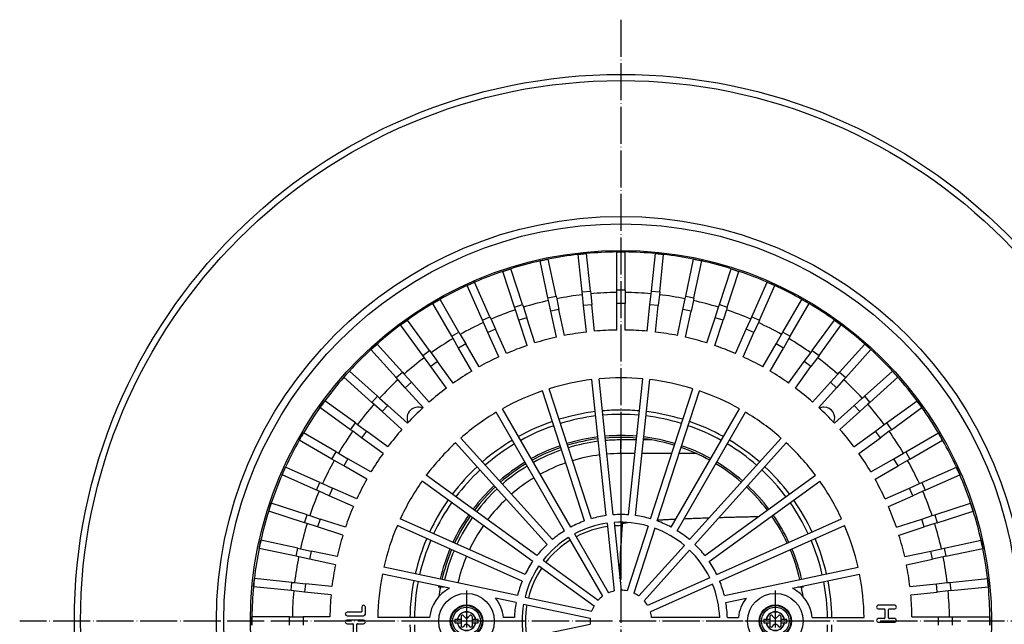
# Model space of a CAD drawing. Units: millimetres. Extents: x -996 to -459, y 633 to 1375.
# Drawn here: x -972 to -654, y 827 to 1023 of the extents above; entities that cross this region are included whole.
import ezdxf

# ---------------------------------------------------------------- set-up
doc = ezdxf.new("R2010")
doc.units = ezdxf.units.MM
doc.linetypes.add('DOT_CENTER', pattern=[14, 12, -1, 0, -1])
doc.layers.add('1', color=7, linetype='Continuous')

# ---------------------------------------------------------------- blocks, each defined once
blk = doc.blocks.new('995904701_Washer_DIN_9021_-_6_4_2', base_point=(-736.77, 819.01))
at = {"color": 7, "linetype": 'Continuous'}
blk.add_circle((-727.77, 828.01), 9, dxfattribs=at)
at = {"layer": '1', "color": 2, "linetype": 'DOT_CENTER'}
for p, q in [((-727.77, 837.91), (-727.77, 818.11)), ((-717.87, 828.01), (-737.67, 828.01))]:
    blk.add_line(p, q, dxfattribs=at)
blk = doc.blocks.new('995904701_Washer_DIN_9021_-_6_4', base_point=(-836.77, 819.01))
at = {"color": 7, "linetype": 'Continuous'}
blk.add_circle((-827.77, 828.01), 9, dxfattribs=at)
at = {"layer": '1', "color": 2, "linetype": 'DOT_CENTER'}
for p, q in [((-827.77, 837.91), (-827.77, 818.11)), ((-817.87, 828.01), (-837.67, 828.01))]:
    blk.add_line(p, q, dxfattribs=at)
blk = doc.blocks.new('995903877', base_point=(-833.02, 822.76))
at = {"color": 7, "linetype": 'Continuous'}
blk.add_circle((-827.77, 828.01), 5.25, dxfattribs=at)
blk = doc.blocks.new('301052478_301052478__3', base_point=(-777.77, 769.35))
at = {"color": 3, "linetype": 'Continuous'}
for p, q in [((-777.77, 882.25), (-777.77, 886.67)), ((-777.77, 882.25), (-777.77, 864.35)), ((-777.77, 864.35), (-777.77, 862.51)), ((-777.77, 793.51), (-777.77, 791.67)), ((-777.77, 791.67), (-777.77, 773.76)), ((-777.77, 769.35), (-777.77, 773.76))]:
    blk.add_line(p, q, dxfattribs=at)
blk = doc.blocks.new('995905061_1__4', base_point=(-733.02, 822.76))
at = {"color": 7, "linetype": 'Continuous'}
for p, q in [((-729.54, 829.47), (-729.54, 828.51)), ((-728.44, 829.36), (-728.74, 829.75)), ((-727.1, 829.36), (-726.79, 829.75)), ((-725.99, 829.47), (-725.99, 828.51)), ((-731.52, 828.51), (-731.52, 827.51)), ((-730.77, 828.51), (-731.52, 828.51)), ((-731.52, 827.51), (-730.77, 827.51)), ((-730.77, 828.51), (-730.68, 828.51)), ((-730.77, 827.51), (-730.68, 827.51)), ((-729.54, 828.51), (-730.68, 828.51)), ((-730.68, 827.51), (-729.54, 827.51)), ((-729.54, 828.51), (-729.54, 827.51)), ((-729.54, 827.51), (-729.54, 826.54)), ((-728.44, 826.66), (-728.74, 826.27)), ((-727.1, 826.66), (-726.79, 826.27)), ((-725.99, 828.51), (-725.99, 827.51)), ((-724.86, 828.51), (-725.99, 828.51)), ((-725.99, 827.51), (-725.99, 826.54)), ((-725.99, 827.51), (-724.86, 827.51)), ((-724.86, 828.51), (-724.77, 828.51)), ((-724.77, 827.51), (-724.86, 827.51)), ((-724.02, 828.51), (-724.77, 828.51)), ((-724.77, 827.51), (-724.02, 827.51)), ((-724.02, 827.51), (-724.02, 828.51))]:
    blk.add_line(p, q, dxfattribs=at)
for radius in [5.25, 4.5]:
    blk.add_circle((-727.77, 828.01), radius, dxfattribs=at)
at = {"color": 3, "linetype": 'Continuous'}
blk.add_circle((-727.77, 828.01), 5.05, dxfattribs=at)
for radius, start, end in [(3.04, 9.4588, 170.5412), (2.95, 9.7473, 170.2527), (3.04, 189.4588, 350.5412), (2.95, 189.7473, 350.2527)]:
    blk.add_arc((-727.77, 828.01), radius, start, end, dxfattribs=at)
at = {"color": 7, "linetype": 'Continuous'}
for centre, radius, start, end in [((-729.09, 829.47), 0.447, 37.8635, 180), ((-727.77, 829.88), 0.848, 217.8635, 322.1365), ((-726.44, 829.47), 0.447, 0, 142.1365), ((-729.09, 826.54), 0.447, 180, 322.1365), ((-727.77, 826.14), 0.848, 37.8635, 142.1365), ((-726.44, 826.54), 0.447, 217.8635, 0)]:
    blk.add_arc(centre, radius, start, end, dxfattribs=at)
blk = doc.blocks.new('995905061__5', base_point=(-833.02, 822.76))
at = {"color": 7, "linetype": 'Continuous'}
for p, q in [((-829.54, 829.47), (-829.54, 828.51)), ((-828.44, 829.36), (-828.74, 829.75)), ((-827.1, 829.36), (-826.79, 829.75)), ((-825.99, 829.47), (-825.99, 828.51)), ((-831.52, 828.51), (-831.52, 827.51)), ((-830.77, 828.51), (-831.52, 828.51)), ((-831.52, 827.51), (-830.77, 827.51)), ((-830.77, 828.51), (-830.68, 828.51)), ((-830.77, 827.51), (-830.68, 827.51)), ((-829.54, 828.51), (-830.68, 828.51)), ((-830.68, 827.51), (-829.54, 827.51)), ((-829.54, 828.51), (-829.54, 827.51)), ((-829.54, 827.51), (-829.54, 826.54)), ((-828.44, 826.66), (-828.74, 826.27)), ((-827.1, 826.66), (-826.79, 826.27)), ((-825.99, 828.51), (-825.99, 827.51)), ((-824.86, 828.51), (-825.99, 828.51)), ((-825.99, 827.51), (-825.99, 826.54)), ((-825.99, 827.51), (-824.86, 827.51)), ((-824.86, 828.51), (-824.77, 828.51)), ((-824.77, 827.51), (-824.86, 827.51)), ((-824.02, 828.51), (-824.77, 828.51)), ((-824.77, 827.51), (-824.02, 827.51)), ((-824.02, 827.51), (-824.02, 828.51))]:
    blk.add_line(p, q, dxfattribs=at)
for radius in [5.25, 4.5]:
    blk.add_circle((-827.77, 828.01), radius, dxfattribs=at)
at = {"color": 3, "linetype": 'Continuous'}
blk.add_circle((-827.77, 828.01), 5.05, dxfattribs=at)
for radius, start, end in [(3.04, 9.4588, 170.5412), (2.95, 9.7473, 170.2527), (3.04, 189.4588, 350.5412), (2.95, 189.7473, 350.2527)]:
    blk.add_arc((-827.77, 828.01), radius, start, end, dxfattribs=at)
at = {"color": 7, "linetype": 'Continuous'}
for centre, radius, start, end in [((-829.09, 829.47), 0.447, 37.8635, 180), ((-827.77, 829.88), 0.848, 217.8635, 322.1365), ((-826.44, 829.47), 0.447, 0, 142.1365), ((-829.09, 826.54), 0.447, 180, 322.1365), ((-827.77, 826.14), 0.848, 37.8635, 142.1365), ((-826.44, 826.54), 0.447, 217.8635, 0)]:
    blk.add_arc(centre, radius, start, end, dxfattribs=at)
blk = doc.blocks.new('301054373_Dallmer__6', base_point=(-897.28, 708.5))
at = {"color": 7, "linetype": 'Continuous'}
for p, q in [((-791.6, 946.71), (-788.92, 946.99)), ((-787.64, 934.85), (-788.92, 946.99)), ((-779.12, 935.29), (-779.12, 947.51)), ((-779.12, 947.51), (-776.42, 947.51)), ((-776.42, 935.29), (-776.42, 947.51)), ((-767.9, 934.85), (-766.62, 946.99)), ((-766.62, 946.99), (-763.93, 946.71)), ((-803.93, 944.62), (-801.29, 945.18)), ((-801.39, 932.67), (-803.93, 944.62)), ((-798.75, 933.23), (-801.29, 945.18)), ((-790.32, 934.56), (-791.6, 946.71)), ((-765.21, 934.56), (-763.93, 946.71)), ((-756.78, 933.23), (-754.24, 945.18)), ((-754.24, 945.18), (-751.6, 944.62)), ((-754.14, 932.67), (-751.6, 944.62)), ((-815.98, 941.24), (-813.41, 942.08)), ((-812.2, 929.62), (-815.98, 941.24)), ((-809.64, 930.46), (-813.41, 942.08)), ((-745.9, 930.46), (-742.12, 942.08)), ((-743.33, 929.62), (-739.56, 941.24)), ((-742.12, 942.08), (-739.56, 941.24)), ((-827.61, 936.63), (-825.14, 937.73)), ((-820.17, 926.57), (-825.14, 937.73)), ((-735.36, 926.57), (-730.4, 937.73)), ((-730.4, 937.73), (-727.93, 936.63)), ((-822.64, 925.47), (-827.61, 936.63)), ((-790.23, 933.69), (-790.32, 934.56)), ((-787.64, 934.85), (-787.55, 933.97)), ((-779.12, 934.41), (-779.12, 935.29)), ((-779.12, 930.86), (-779.12, 934.41)), ((-776.42, 935.29), (-776.42, 934.41)), ((-776.42, 934.41), (-776.42, 930.86)), ((-767.99, 933.97), (-767.9, 934.85)), ((-765.21, 934.56), (-765.3, 933.69)), ((-732.9, 925.47), (-727.93, 936.63)), ((-838.69, 930.82), (-836.35, 932.17)), ((-830.24, 921.59), (-836.35, 932.17)), ((-801.21, 931.8), (-801.39, 932.67)), ((-800.47, 928.33), (-801.21, 931.8)), ((-798.75, 933.23), (-798.57, 932.36)), ((-798.57, 932.36), (-797.83, 928.89)), ((-789.86, 930.16), (-790.23, 933.69)), ((-787.55, 933.97), (-787.18, 930.44)), ((-768.36, 930.44), (-767.99, 933.97)), ((-765.3, 933.69), (-765.67, 930.16)), ((-757.7, 928.89), (-756.97, 932.36)), ((-756.97, 932.36), (-756.78, 933.23)), ((-754.32, 931.8), (-755.06, 928.33)), ((-754.14, 932.67), (-754.32, 931.8)), ((-725.29, 921.59), (-719.19, 932.17)), ((-719.19, 932.17), (-716.85, 930.82)), ((-832.58, 920.24), (-838.69, 930.82)), ((-811.93, 928.78), (-812.2, 929.62)), ((-810.83, 925.41), (-811.93, 928.78)), ((-809.64, 930.46), (-809.36, 929.62)), ((-809.36, 929.62), (-808.27, 926.24)), ((-798.68, 919.91), (-800.47, 928.33)), ((-796.04, 920.47), (-797.83, 928.89)), ((-788.96, 921.59), (-789.86, 930.16)), ((-786.28, 921.87), (-787.18, 930.44)), ((-779.12, 922.25), (-779.12, 930.86)), ((-776.42, 922.25), (-776.42, 930.86)), ((-769.26, 921.87), (-768.36, 930.44)), ((-766.57, 921.59), (-765.67, 930.16)), ((-759.49, 920.47), (-757.7, 928.89)), ((-756.85, 919.91), (-755.06, 928.33)), ((-747.27, 926.24), (-746.17, 929.62)), ((-746.17, 929.62), (-745.9, 930.46)), ((-743.6, 928.78), (-744.7, 925.41)), ((-743.33, 929.62), (-743.6, 928.78)), ((-722.96, 920.24), (-716.85, 930.82)), ((-849.1, 923.89), (-846.92, 925.48)), ((-839.74, 915.6), (-846.92, 925.48)), ((-822.28, 924.66), (-822.64, 925.47)), ((-820.17, 926.57), (-819.81, 925.76)), ((-819.81, 925.76), (-818.37, 922.52)), ((-808.17, 917.22), (-810.83, 925.41)), ((-805.61, 918.05), (-808.27, 926.24)), ((-749.93, 918.05), (-747.27, 926.24)), ((-747.36, 917.22), (-744.7, 925.41)), ((-737.17, 922.52), (-735.72, 925.76)), ((-735.72, 925.76), (-735.36, 926.57)), ((-732.9, 925.47), (-733.26, 924.66)), ((-715.8, 915.6), (-708.62, 925.48)), ((-708.62, 925.48), (-706.43, 923.89)), ((-841.92, 914.01), (-849.1, 923.89)), ((-830.24, 921.59), (-829.8, 920.83)), ((-820.83, 921.42), (-822.28, 924.66)), ((-814.87, 914.65), (-818.37, 922.52)), ((-740.67, 914.65), (-737.17, 922.52)), ((-733.26, 924.66), (-734.7, 921.42)), ((-725.74, 920.83), (-725.29, 921.59)), ((-713.62, 914.01), (-706.43, 923.89)), ((-832.14, 919.48), (-832.58, 920.24)), ((-830.36, 916.41), (-832.14, 919.48)), ((-829.8, 920.83), (-828.02, 917.76)), ((-817.33, 913.55), (-820.83, 921.42)), ((-738.2, 913.55), (-734.7, 921.42)), ((-727.51, 917.76), (-725.74, 920.83)), ((-723.4, 919.48), (-725.17, 916.41)), ((-722.96, 920.24), (-723.4, 919.48)), ((-858.73, 915.91), (-856.73, 917.72)), ((-850.56, 906.83), (-858.73, 915.91)), ((-848.55, 908.64), (-856.73, 917.72)), ((-839.74, 915.6), (-839.22, 914.88)), ((-826.06, 908.95), (-830.36, 916.41)), ((-823.72, 910.3), (-828.02, 917.76)), ((-731.82, 910.3), (-727.51, 917.76)), ((-729.48, 908.95), (-725.17, 916.41)), ((-716.32, 914.88), (-715.8, 915.6)), ((-706.98, 908.64), (-698.81, 917.72)), ((-704.98, 906.83), (-696.8, 915.91)), ((-698.81, 917.72), (-696.8, 915.91)), ((-841.4, 913.29), (-841.92, 914.01)), ((-839.31, 910.42), (-841.4, 913.29)), ((-839.22, 914.88), (-837.13, 912.01)), ((-832.07, 905.04), (-837.13, 912.01)), ((-723.47, 905.04), (-718.4, 912.01)), ((-718.4, 912.01), (-716.32, 914.88)), ((-714.13, 913.29), (-716.22, 910.42)), ((-713.62, 914.01), (-714.13, 913.29)), ((-867.48, 906.97), (-865.67, 908.97)), ((-856.59, 900.8), (-865.67, 908.97)), ((-834.25, 903.46), (-839.31, 910.42)), ((-721.28, 903.46), (-716.22, 910.42)), ((-698.94, 900.8), (-689.86, 908.97)), ((-689.86, 908.97), (-688.06, 906.97)), ((-858.4, 898.79), (-867.48, 906.97)), ((-849.97, 906.18), (-850.56, 906.83)), ((-847.59, 903.54), (-849.97, 906.18)), ((-848.55, 908.64), (-847.96, 907.98)), ((-847.96, 907.98), (-845.59, 905.35)), ((-782.52, 862.18), (-787.14, 906.2)), ((-780.23, 862.42), (-784.85, 906.44)), ((-775.31, 862.42), (-770.68, 906.44)), ((-773.02, 862.18), (-768.39, 906.2)), ((-709.95, 905.35), (-707.57, 907.98)), ((-705.57, 906.18), (-707.94, 903.54)), ((-707.57, 907.98), (-706.98, 908.64)), ((-704.98, 906.83), (-705.57, 906.18)), ((-697.14, 898.79), (-688.06, 906.97)), ((-841.83, 897.14), (-847.59, 903.54)), ((-839.82, 898.95), (-845.59, 905.35)), ((-789.52, 860.45), (-803.19, 902.54)), ((-787.33, 861.16), (-801.01, 903.25)), ((-768.21, 861.16), (-754.53, 903.25)), ((-766.02, 860.45), (-752.34, 902.54)), ((-715.71, 898.95), (-709.95, 905.35)), ((-713.71, 897.14), (-707.94, 903.54)), ((-875.24, 897.16), (-873.65, 899.34)), ((-863.77, 892.16), (-873.65, 899.34)), ((-856.59, 900.8), (-855.94, 900.21)), ((-855.94, 900.21), (-853.3, 897.83)), ((-702.24, 897.83), (-699.6, 900.21)), ((-699.6, 900.21), (-698.94, 900.8)), ((-691.77, 892.16), (-681.88, 899.34)), ((-681.88, 899.34), (-680.3, 897.16)), ((-865.36, 889.98), (-875.24, 897.16)), ((-857.74, 898.2), (-858.4, 898.79)), ((-855.1, 895.83), (-857.74, 898.2)), ((-846.9, 892.07), (-853.3, 897.83)), ((-794.01, 858.44), (-816.14, 896.78)), ((-761.52, 858.44), (-739.39, 896.78)), ((-708.64, 892.07), (-702.24, 897.83)), ((-697.79, 898.2), (-700.43, 895.83)), ((-697.14, 898.79), (-697.79, 898.2)), ((-690.18, 889.98), (-680.3, 897.16)), ((-848.7, 890.06), (-855.1, 895.83)), ((-796, 857.29), (-818.13, 895.63)), ((-759.53, 857.29), (-737.4, 895.63)), ((-706.83, 890.06), (-700.43, 895.83)), ((-864.64, 889.46), (-865.36, 889.98)), ((-863.77, 892.16), (-863.05, 891.64)), ((-863.05, 891.64), (-860.18, 889.56)), ((-695.35, 889.56), (-692.48, 891.64)), ((-692.48, 891.64), (-691.77, 892.16)), ((-690.18, 889.98), (-690.89, 889.46)), ((-881.93, 886.59), (-880.58, 888.93)), ((-871.35, 880.48), (-881.93, 886.59)), ((-870, 882.82), (-880.58, 888.93)), ((-861.77, 887.37), (-864.64, 889.46)), ((-854.8, 882.31), (-861.77, 887.37)), ((-853.22, 884.49), (-860.18, 889.56)), ((-799.98, 854.4), (-829.6, 887.29)), ((-755.55, 854.4), (-725.93, 887.29)), ((-702.32, 884.49), (-695.35, 889.56)), ((-700.73, 882.31), (-693.76, 887.37)), ((-690.89, 889.46), (-693.76, 887.37)), ((-685.53, 882.82), (-674.95, 888.93)), ((-684.18, 880.48), (-673.6, 886.59)), ((-674.95, 888.93), (-673.6, 886.59)), ((-801.69, 852.86), (-831.31, 885.75)), ((-753.84, 852.86), (-724.22, 885.75)), ((-870.59, 880.04), (-871.35, 880.48)), ((-867.52, 878.26), (-870.59, 880.04)), ((-870, 882.82), (-869.24, 882.38)), ((-869.24, 882.38), (-866.17, 880.6)), ((-858.71, 876.3), (-866.17, 880.6)), ((-696.83, 876.3), (-689.37, 880.6)), ((-689.37, 880.6), (-686.3, 882.38)), ((-684.95, 880.04), (-688.02, 878.26)), ((-686.3, 882.38), (-685.53, 882.82)), ((-684.18, 880.48), (-684.95, 880.04)), ((-887.49, 875.38), (-886.39, 877.85)), ((-875.23, 872.88), (-886.39, 877.85)), ((-860.06, 873.96), (-867.52, 878.26)), ((-695.48, 873.96), (-688.02, 878.26)), ((-680.31, 872.88), (-669.15, 877.85)), ((-669.15, 877.85), (-668.05, 875.38)), ((-876.33, 870.41), (-887.49, 875.38)), ((-804.99, 849.21), (-840.79, 875.22)), ((-750.55, 849.21), (-714.74, 875.22)), ((-679.21, 870.41), (-668.05, 875.38)), ((-875.23, 872.88), (-874.42, 872.52)), ((-874.42, 872.52), (-871.18, 871.08)), ((-863.31, 867.57), (-871.18, 871.08)), ((-806.34, 847.34), (-842.15, 873.36)), ((-749.2, 847.34), (-713.39, 873.36)), ((-692.22, 867.57), (-684.36, 871.08)), ((-684.36, 871.08), (-681.11, 872.52)), ((-681.11, 872.52), (-680.31, 872.88)), ((-875.52, 870.05), (-876.33, 870.41)), ((-872.28, 868.61), (-875.52, 870.05)), ((-864.41, 865.11), (-872.28, 868.61)), ((-691.13, 865.11), (-683.26, 868.61)), ((-680.02, 870.05), (-683.26, 868.61)), ((-679.21, 870.41), (-680.02, 870.05)), ((-891.84, 863.65), (-891, 866.22)), ((-879.38, 862.44), (-891, 866.22)), ((-676.15, 862.44), (-664.53, 866.22)), ((-664.53, 866.22), (-663.7, 863.65)), ((-880.22, 859.88), (-891.84, 863.65)), ((-879.38, 862.44), (-878.54, 862.17)), ((-878.54, 862.17), (-875.17, 861.07)), ((-866.98, 858.41), (-875.17, 861.07)), ((-808.8, 843.08), (-849.23, 861.09)), ((-746.74, 843.08), (-706.3, 861.09)), ((-688.56, 858.41), (-680.37, 861.07)), ((-680.37, 861.07), (-676.99, 862.17)), ((-676.99, 862.17), (-676.15, 862.44)), ((-675.32, 859.88), (-663.7, 863.65)), ((-879.38, 859.6), (-880.22, 859.88)), ((-876, 858.51), (-879.38, 859.6)), ((-867.81, 855.85), (-876, 858.51)), ((-809.73, 840.98), (-850.17, 858.98)), ((-782.25, 859.69), (-779.95, 837.77)), ((-779.97, 859.93), (-777.66, 838.01)), ((-768.98, 858.78), (-775.79, 837.81)), ((-766.79, 858.07), (-773.6, 837.1)), ((-745.8, 840.98), (-705.37, 858.98)), ((-687.72, 855.85), (-679.53, 858.51)), ((-676.16, 859.6), (-679.53, 858.51)), ((-675.32, 859.88), (-676.16, 859.6)), ((-794.75, 855.13), (-783.73, 836.04)), ((-792.76, 856.28), (-781.74, 837.19)), ((-894.94, 851.53), (-894.38, 854.17)), ((-882.99, 848.99), (-894.94, 851.53)), ((-882.43, 851.63), (-894.38, 854.17)), ((-882.43, 851.63), (-881.56, 851.45)), ((-881.56, 851.45), (-878.09, 850.71)), ((-757.22, 852.54), (-771.98, 836.16)), ((-677.44, 850.71), (-673.97, 851.45)), ((-673.97, 851.45), (-673.11, 851.63)), ((-673.11, 851.63), (-661.16, 854.17)), ((-672.55, 848.99), (-660.6, 851.53)), ((-661.16, 854.17), (-660.6, 851.53)), ((-882.12, 848.81), (-882.99, 848.99)), ((-878.65, 848.07), (-882.12, 848.81)), ((-869.67, 848.92), (-878.09, 850.71)), ((-755.51, 851), (-770.27, 834.62)), ((-685.87, 848.92), (-677.44, 850.71)), ((-673.41, 848.81), (-676.88, 848.07)), ((-672.55, 848.99), (-673.41, 848.81)), ((-870.23, 846.28), (-878.65, 848.07)), ((-811.26, 836.3), (-854.55, 845.5)), ((-804.32, 845.87), (-786.48, 832.92)), ((-802.96, 847.74), (-785.13, 834.78)), ((-744.28, 836.3), (-700.99, 845.5)), ((-685.31, 846.28), (-676.88, 848.07)), ((-896.75, 839.16), (-896.47, 841.84)), ((-884.32, 840.56), (-896.47, 841.84)), ((-833.33, 838.64), (-855.03, 843.25)), ((-749.02, 842.07), (-769.16, 833.1)), ((-722.21, 838.64), (-700.51, 843.25)), ((-671.21, 840.56), (-659.06, 841.84)), ((-659.06, 841.84), (-658.78, 839.16)), ((-884.6, 837.88), (-896.75, 839.16)), ((-884.32, 840.56), (-883.44, 840.47)), ((-883.44, 840.47), (-879.92, 840.1)), ((-871.35, 839.2), (-879.92, 840.1)), ((-748.09, 839.96), (-768.22, 831)), ((-684.18, 839.2), (-675.62, 840.1)), ((-675.62, 840.1), (-672.09, 840.47)), ((-672.09, 840.47), (-671.21, 840.56)), ((-670.93, 837.88), (-658.78, 839.16)), ((-883.73, 837.79), (-884.6, 837.88)), ((-880.2, 837.42), (-883.73, 837.79)), ((-871.63, 836.52), (-880.2, 837.42)), ((-811.73, 834.05), (-818.36, 835.46)), ((-808.81, 835.78), (-787.24, 831.2)), ((-743.8, 834.05), (-737.17, 835.46)), ((-683.9, 836.52), (-675.34, 837.42)), ((-671.81, 837.79), (-675.34, 837.42)), ((-670.93, 837.88), (-671.81, 837.79)), ((-861.71, 832.54), (-861.71, 831.09)), ((-860.51, 830.32), (-860.51, 832.54)), ((-809.29, 833.53), (-787.72, 828.95)), ((-689.12, 833.14), (-694.42, 833.14)), ((-897.27, 826.66), (-897.27, 829.36)), ((-885.05, 829.36), (-897.27, 829.36)), ((-885.05, 829.36), (-884.17, 829.36)), ((-884.17, 829.36), (-880.62, 829.36)), ((-872.01, 829.36), (-880.62, 829.36)), ((-861.88, 830.92), (-866.42, 830.92)), ((-866.42, 829.72), (-861.11, 829.72)), ((-839.71, 829.16), (-856.51, 829.16)), ((-812.25, 829.16), (-815.82, 829.16)), ((-745.79, 829.16), (-767.83, 829.16)), ((-743.29, 829.16), (-739.71, 829.16)), ((-715.82, 829.16), (-699.03, 829.16)), ((-694.42, 831.94), (-692.46, 831.94)), ((-692.28, 831.77), (-692.28, 829.03)), ((-691.09, 829.03), (-691.09, 831.77)), ((-690.92, 831.94), (-689.12, 831.94)), ((-683.53, 829.36), (-674.92, 829.36)), ((-674.92, 829.36), (-671.37, 829.36)), ((-671.37, 829.36), (-670.48, 829.36)), ((-670.48, 829.36), (-658.27, 829.36)), ((-658.27, 829.36), (-658.27, 826.66)), ((-861.11, 828.35), (-866.42, 828.35)), ((-866.42, 827.16), (-864.62, 827.16)), ((-864.45, 826.98), (-864.45, 824.25)), ((-863.25, 824.25), (-863.25, 826.98)), ((-863.08, 827.16), (-861.11, 827.16)), ((-809.29, 822.48), (-787.72, 827.07)), ((-692.46, 828.86), (-694.42, 828.86)), ((-694.42, 827.66), (-689.12, 827.66)), ((-689.12, 828.86), (-690.92, 828.86))]:
    blk.add_line(p, q, dxfattribs=at)
at = {"color": 3, "linetype": 'Continuous'}
for p, q in [((-790.32, 934.56), (-787.64, 934.85)), ((-779.12, 935.29), (-776.42, 935.29)), ((-767.9, 934.85), (-765.21, 934.56)), ((-801.39, 932.67), (-798.75, 933.23)), ((-756.78, 933.23), (-754.14, 932.67)), ((-812.2, 929.62), (-809.64, 930.46)), ((-797.83, 928.89), (-800.47, 928.33)), ((-787.18, 930.44), (-789.86, 930.16)), ((-776.42, 930.86), (-779.12, 930.86)), ((-765.67, 930.16), (-768.36, 930.44)), ((-755.06, 928.33), (-757.7, 928.89)), ((-745.9, 930.46), (-743.33, 929.62)), ((-822.64, 925.47), (-820.17, 926.57)), ((-808.27, 926.24), (-810.83, 925.41)), ((-744.7, 925.41), (-747.27, 926.24)), ((-735.36, 926.57), (-732.9, 925.47)), ((-832.58, 920.24), (-830.24, 921.59)), ((-818.37, 922.52), (-820.83, 921.42)), ((-734.7, 921.42), (-737.17, 922.52)), ((-725.29, 921.59), (-722.96, 920.24)), ((-841.92, 914.01), (-839.74, 915.6)), ((-828.02, 917.76), (-830.36, 916.41)), ((-725.17, 916.41), (-727.51, 917.76)), ((-715.8, 915.6), (-713.62, 914.01)), ((-837.13, 912.01), (-839.31, 910.42)), ((-716.22, 910.42), (-718.4, 912.01)), ((-850.56, 906.83), (-848.55, 908.64)), ((-706.98, 908.64), (-704.98, 906.83)), ((-845.59, 905.35), (-847.59, 903.54)), ((-707.94, 903.54), (-709.95, 905.35)), ((-858.4, 898.79), (-856.59, 900.8)), ((-698.94, 900.8), (-697.14, 898.79)), ((-853.3, 897.83), (-855.1, 895.83)), ((-700.43, 895.83), (-702.24, 897.83)), ((-865.36, 889.98), (-863.77, 892.16)), ((-691.77, 892.16), (-690.18, 889.98)), ((-860.18, 889.56), (-861.77, 887.37)), ((-693.76, 887.37), (-695.35, 889.56)), ((-871.35, 880.48), (-870, 882.82)), ((-866.17, 880.6), (-867.52, 878.26)), ((-688.02, 878.26), (-689.37, 880.6)), ((-685.53, 882.82), (-684.18, 880.48)), ((-876.33, 870.41), (-875.23, 872.88)), ((-871.18, 871.08), (-872.28, 868.61)), ((-683.26, 868.61), (-684.36, 871.08)), ((-680.31, 872.88), (-679.21, 870.41)), ((-880.22, 859.88), (-879.38, 862.44)), ((-875.17, 861.07), (-876, 858.51)), ((-679.53, 858.51), (-680.37, 861.07)), ((-676.15, 862.44), (-675.32, 859.88)), ((-882.99, 848.99), (-882.43, 851.63)), ((-673.11, 851.63), (-672.55, 848.99)), ((-878.09, 850.71), (-878.65, 848.07)), ((-676.88, 848.07), (-677.44, 850.71)), ((-884.6, 837.88), (-884.32, 840.56)), ((-879.92, 840.1), (-880.2, 837.42)), ((-675.34, 837.42), (-675.62, 840.1)), ((-671.21, 840.56), (-670.93, 837.88)), ((-885.05, 826.66), (-885.05, 829.36)), ((-880.62, 829.36), (-880.62, 826.66)), ((-674.92, 826.66), (-674.92, 829.36)), ((-670.48, 829.36), (-670.48, 826.66))]:
    blk.add_line(p, q, dxfattribs=at)
at = {"color": 7, "linetype": 'Continuous'}
for centre in [(-827.77, 828.01), (-727.77, 828.01)]:
    blk.add_circle(centre, 9, dxfattribs=at)
for centre, radius, start, end in [((-777.77, 828.01), 119.51, 95.3528, 96.6472), ((-777.77, 828.01), 119.51, 90.6472, 95.3528), ((-777.77, 828.01), 119.51, 89.3528, 90.6472), ((-777.77, 828.01), 119.51, 84.6472, 89.3528), ((-777.77, 828.01), 119.51, 83.3528, 84.6472), ((-777.77, 828.01), 119.51, 102.6472, 107.3528), ((-777.77, 828.01), 119.51, 101.3528, 102.6472), ((-777.77, 828.01), 119.51, 96.6472, 101.3528), ((-777.77, 828.01), 119.51, 78.6472, 83.3528), ((-777.77, 828.01), 119.51, 77.3528, 78.6472), ((-777.77, 828.01), 119.51, 72.6472, 77.3528), ((-777.77, 828.01), 119.51, 108.6472, 113.3528), ((-777.77, 828.01), 119.51, 107.3528, 108.6472), ((-777.77, 828.01), 119.51, 71.3528, 72.6472), ((-777.77, 828.01), 119.51, 66.6472, 71.3528), ((-777.77, 828.01), 119.51, 113.3528, 114.6472), ((-777.77, 828.01), 119.51, 65.3528, 66.6472), ((-777.77, 828.01), 119.51, 114.6472, 119.3528), ((-777.77, 828.01), 106.41, 90.7269, 95.2731), ((-777.77, 828.01), 106.41, 84.7269, 89.2731), ((-777.77, 828.01), 119.51, 60.6472, 65.3528), ((-777.77, 828.01), 119.51, 119.3528, 120.6472), ((-777.77, 828.01), 106.41, 102.7269, 107.2731), ((-777.77, 828.01), 106.41, 96.7269, 101.2731), ((-777.77, 828.01), 106.41, 78.7269, 83.2731), ((-777.77, 828.01), 106.41, 72.7269, 77.2731), ((-777.77, 828.01), 119.51, 59.3528, 60.6472), ((-777.77, 828.01), 119.51, 120.6472, 125.3528), ((-777.77, 828.01), 106.41, 108.7269, 113.2731), ((-777.77, 828.01), 106.41, 66.7269, 71.2731), ((-777.77, 828.01), 119.51, 54.6472, 59.3528), ((-777.77, 828.01), 119.51, 125.3528, 126.6472), ((-777.77, 828.01), 119.51, 53.3528, 54.6472), ((-777.77, 828.01), 119.51, 126.6472, 131.3528), ((-777.77, 828.01), 106.41, 114.7269, 119.2731), ((-777.77, 828.01), 94.25, 96.8207, 101.1793), ((-777.77, 828.01), 94.25, 90.8207, 95.1793), ((-777.77, 828.01), 94.25, 84.8207, 89.1793), ((-777.77, 828.01), 94.25, 78.8207, 83.1793), ((-777.77, 828.01), 106.41, 60.7269, 65.2731), ((-777.77, 828.01), 119.51, 48.6472, 53.3528), ((-777.77, 828.01), 106.41, 120.7269, 125.2731), ((-777.77, 828.01), 94.25, 102.8207, 107.1793), ((-777.77, 828.01), 94.25, 72.8207, 77.1793), ((-777.77, 828.01), 106.41, 54.7269, 59.2731), ((-777.77, 828.01), 119.51, 132.6472, 137.3528), ((-777.77, 828.01), 119.51, 131.3528, 132.6472), ((-777.77, 828.01), 94.25, 108.8207, 113.1793), ((-777.77, 828.01), 94.25, 66.8207, 71.1793), ((-777.77, 828.01), 119.51, 47.3528, 48.6472), ((-777.77, 828.01), 119.51, 42.6472, 47.3528), ((-777.77, 828.01), 106.41, 126.7269, 131.2731), ((-777.77, 828.01), 94.25, 114.8207, 119.1793), ((-777.77, 828.01), 94.25, 60.8207, 65.1793), ((-777.77, 828.01), 106.41, 48.7269, 53.2731), ((-777.77, 828.01), 119.51, 137.3528, 138.6472), ((-777.77, 828.01), 94.25, 120.8207, 125.1793), ((-777.77, 828.01), 94.25, 54.8207, 59.1793), ((-777.77, 828.01), 119.51, 41.3528, 42.6472), ((-777.77, 828.01), 119.51, 138.6472, 143.3528), ((-777.77, 828.01), 106.41, 132.7269, 137.2731), ((-777.77, 828.01), 78.75, 96.8367, 107.1633), ((-777.77, 828.01), 78.75, 84.8367, 95.1633), ((-777.77, 828.01), 78.75, 72.8367, 83.1633), ((-777.77, 828.01), 106.41, 42.7269, 47.2731), ((-777.77, 828.01), 119.51, 36.6472, 41.3528), ((-777.77, 828.01), 94.25, 126.8207, 131.1793), ((-777.77, 828.01), 78.75, 108.8367, 119.1633), ((-777.77, 828.01), 78.75, 60.8367, 71.1633), ((-777.77, 828.01), 94.25, 48.8207, 53.1793), ((-777.77, 828.01), 119.51, 143.3528, 144.6472), ((-777.77, 828.01), 119.51, 35.3528, 36.6472), ((-777.77, 828.01), 119.51, 144.6472, 149.3528), ((-777.77, 828.01), 106.41, 138.7269, 143.2731), ((-777.77, 828.01), 94.25, 132.8207, 137.1793), ((-777.77, 828.01), 94.25, 42.8207, 47.1793), ((-777.77, 828.01), 106.41, 36.7269, 41.2731), ((-777.77, 828.01), 119.51, 30.6472, 35.3528), ((-777.77, 828.01), 78.75, 120.8367, 131.1633), ((-777.77, 828.01), 78.75, 48.8367, 59.1633), ((-777.77, 828.01), 94.25, 138.8207, 143.1793), ((-777.77, 828.01), 94.25, 36.8207, 41.1793), ((-777.77, 828.01), 119.51, 150.6472, 155.3528), ((-777.77, 828.01), 119.51, 149.3528, 150.6472), ((-777.77, 828.01), 106.41, 144.7269, 149.2731), ((-777.77, 828.01), 106.41, 30.7269, 35.2731), ((-777.77, 828.01), 119.51, 29.3528, 30.6472), ((-777.77, 828.01), 119.51, 24.6472, 29.3528), ((-777.77, 828.01), 78.75, 132.8367, 143.1633), ((-777.77, 828.01), 78.75, 36.8367, 47.1633), ((-777.77, 828.01), 106.41, 150.7269, 155.2731), ((-777.77, 828.01), 94.25, 144.8207, 149.1793), ((-777.77, 828.01), 94.25, 30.8207, 35.1793), ((-777.77, 828.01), 106.41, 24.7269, 29.2731), ((-777.77, 828.01), 119.51, 155.3528, 156.6472), ((-777.77, 828.01), 119.51, 23.3528, 24.6472), ((-777.77, 828.01), 119.51, 156.6472, 161.3528), ((-777.77, 828.01), 94.25, 150.8207, 155.1793), ((-777.77, 828.01), 94.25, 24.8207, 29.1793), ((-777.77, 828.01), 119.51, 18.6472, 23.3528), ((-777.77, 828.01), 78.75, 144.8367, 155.1633), ((-777.77, 828.01), 78.75, 24.8367, 35.1633), ((-777.77, 828.01), 106.41, 156.7269, 161.2731), ((-777.77, 828.01), 106.41, 18.7269, 23.2731), ((-777.77, 828.01), 119.51, 161.3528, 162.6472), ((-777.77, 828.01), 94.25, 156.8207, 161.1793), ((-777.77, 828.01), 94.25, 18.8207, 23.1793), ((-777.77, 828.01), 119.51, 17.3528, 18.6472), ((-777.77, 828.01), 119.51, 162.6472, 167.3528), ((-777.77, 828.01), 34.5, 97.9102, 106.0898), ((-777.77, 828.01), 34.5, 85.9102, 94.0898), ((-777.77, 828.01), 34.5, 73.9102, 82.0898), ((-777.77, 828.01), 119.51, 12.6472, 17.3528), ((-777.77, 828.01), 106.41, 162.7269, 167.2731), ((-777.77, 828.01), 78.75, 156.8367, 167.1633), ((-777.77, 828.01), 34.5, 109.9102, 118.0898), ((-777.77, 828.01), 32, 98.0595, 117.9405), ((-777.77, 828.01), 32, 74.0595, 93.9405), ((-777.77, 828.01), 32, 50.0595, 69.9405), ((-777.77, 828.01), 34.5, 61.9102, 70.0898), ((-777.77, 828.01), 78.75, 12.8367, 23.1633), ((-777.77, 828.01), 106.41, 12.7269, 17.2731), ((-777.77, 828.01), 94.25, 162.8207, 167.1793), ((-777.77, 828.01), 32, 122.0595, 141.9405), ((-777.77, 828.01), 34.5, 121.9102, 130.0898), ((-777.77, 828.01), 34.5, 49.9102, 58.0898), ((-777.77, 828.01), 94.25, 12.8207, 17.1793), ((-777.77, 828.01), 119.51, 168.6472, 173.3528), ((-777.77, 828.01), 119.51, 167.3528, 168.6472), ((-777.77, 828.01), 34.5, 133.9102, 142.0898), ((-777.77, 828.01), 34.5, 37.9102, 46.0898), ((-777.77, 828.01), 119.51, 11.3528, 12.6472), ((-777.77, 828.01), 119.51, 6.6472, 11.3528), ((-777.77, 828.01), 106.41, 168.7269, 173.2731), ((-777.77, 828.01), 32, 26.0595, 45.9405), ((-777.77, 828.01), 106.41, 6.7269, 11.2731), ((-777.77, 828.01), 94.25, 168.8207, 173.1793), ((-777.77, 828.01), 32, 146.0595, 165.9405), ((-777.77, 828.01), 34.5, 145.9102, 154.0898), ((-777.77, 828.01), 34.5, 25.9102, 34.0898), ((-777.77, 828.01), 94.25, 6.8207, 11.1793), ((-777.77, 828.01), 119.51, 173.3528, 174.6472), ((-777.77, 828.01), 78.75, 168.8367, 179.1633), ((-777.77, 828.01), 78.75, 0.8367, 11.1633), ((-777.77, 828.01), 119.51, 5.3528, 6.6472), ((-777.77, 828.01), 119.51, 174.6472, 179.3528), ((-827.77, 828.01), 12, 117.6043, 174.5007), ((-777.77, 828.01), 34.5, 157.9102, 166.0898), ((-777.77, 828.01), 32, 2.0595, 21.9405), ((-777.77, 828.01), 34.5, 13.9102, 22.0898), ((-727.77, 828.01), 12, 5.4993, 62.3957), ((-777.77, 828.01), 119.51, 0.6472, 5.3528), ((-777.77, 828.01), 106.41, 174.7269, 179.2731), ((-777.77, 828.01), 94.25, 174.8207, 179.1793), ((-827.77, 828.01), 12, 5.4993, 38.3957), ((-777.77, 828.01), 10, 126.6036, 137.3964), ((-777.77, 828.01), 10, 102.6036, 113.3964), ((-777.77, 828.01), 10, 78.6036, 89.3964), ((-777.77, 828.01), 10, 54.6036, 65.3964), ((-727.77, 828.01), 12, 141.6043, 174.5007), ((-777.77, 828.01), 94.25, 0.8207, 5.1793), ((-777.77, 828.01), 106.41, 0.7269, 5.2731), ((-861.11, 832.54), 0.599, 0, 180), ((-777.77, 828.01), 34.5, 169.9102, 178.0898), ((-777.77, 828.01), 32, 170.0595, 189.9405), ((-777.77, 828.01), 10, 150.6036, 161.3964), ((-777.77, 828.01), 10, 30.6036, 41.3964), ((-777.77, 828.01), 34.5, 1.9102, 10.0898), ((-694.42, 832.54), 0.599, 90, 270), ((-689.12, 832.54), 0.599, 270, 90), ((-777.77, 828.01), 119.51, 179.3528, 180.6472), ((-866.42, 830.32), 0.599, 90, 270), ((-861.88, 831.09), 0.171, 270, 0), ((-861.11, 830.32), 0.599, 270, 0), ((-777.77, 828.01), 10, 6.6036, 17.3964), ((-692.46, 831.77), 0.171, 0, 90), ((-692.46, 829.03), 0.171, 270, 0), ((-690.92, 831.77), 0.171, 90, 180), ((-690.92, 829.03), 0.171, 180, 270), ((-777.77, 828.01), 119.51, 359.3528, 0.6472), ((-866.42, 827.75), 0.599, 90, 270), ((-864.62, 826.98), 0.171, 360, 90), ((-863.08, 826.98), 0.171, 90, 180), ((-861.11, 827.75), 0.599, 270, 90), ((-777.77, 828.01), 10, 174.6036, 185.3964), ((-694.42, 828.26), 0.599, 90, 270), ((-689.12, 828.26), 0.599, 270, 90)]:
    blk.add_arc(centre, radius, start, end, dxfattribs=at)
blk = doc.blocks.new('301055052_82mm_hoch__7', base_point=(-908.77, 697.01))
at = {"color": 7, "linetype": 'Continuous'}
for p, q in [((-836.24, 839.01), (-836.84, 839.01)), ((-835.05, 839.01), (-836.24, 839.01)), ((-719.29, 839.01), (-720.49, 839.01)), ((-718.7, 839.01), (-719.29, 839.01)), ((-836.84, 817.01), (-836.24, 817.01)), ((-836.24, 817.01), (-835.05, 817.01)), ((-720.49, 817.01), (-719.29, 817.01)), ((-719.29, 817.01), (-718.7, 817.01))]:
    blk.add_line(p, q, dxfattribs=at)
for radius in [131, 120]:
    blk.add_circle((-777.77, 828.01), radius, dxfattribs=at)
at = {"color": 3, "linetype": 'Continuous'}
blk.add_circle((-777.77, 828.01), 128.62, dxfattribs=at)
at = {"color": 7, "linetype": 'Continuous'}
for centre, radius, start, end in [((-843.53, 893.77), 3.5, 64.9211, 205.0789), ((-712.01, 893.77), 3.5, 90, 115.0789), ((-712.01, 893.77), 3.5, 334.9211, 90), ((-777.77, 828.01), 59.5, 97.1075, 106.8925), ((-777.77, 828.01), 59.5, 85.1075, 94.8925), ((-777.77, 828.01), 59.5, 73.1075, 82.8925), ((-777.77, 828.01), 59.5, 109.1075, 118.8925), ((-777.77, 828.01), 59.5, 61.1075, 70.8925), ((-777.77, 828.01), 59.5, 121.1075, 130.8925), ((-777.77, 828.01), 59.5, 49.1075, 58.8925), ((-777.77, 828.01), 59.5, 133.1075, 142.8925), ((-777.77, 828.01), 59.5, 37.1075, 46.8925), ((-777.77, 828.01), 59.5, 145.1075, 154.8925), ((-777.77, 828.01), 59.5, 25.1075, 34.8925), ((-777.77, 828.01), 59.5, 157.1075, 166.8925), ((-777.77, 828.01), 59.5, 13.1075, 22.8925), ((-777.77, 828.01), 59.5, 169.3462, 172.2928), ((-777.77, 828.01), 59.5, 169.1075, 169.3462), ((-777.77, 828.01), 59.5, 10.6538, 10.8925), ((-777.77, 828.01), 59.5, 7.7072, 10.6538), ((-777.77, 828.01), 59.5, 187.7072, 190.6538), ((-777.77, 828.01), 59.5, 349.3462, 352.2928), ((-777.77, 828.01), 59.5, 190.6538, 190.8925), ((-777.77, 828.01), 59.5, 349.1075, 349.3462), ((-777.77, 828.01), 59.5, 193.1075, 202.8925), ((-777.77, 828.01), 59.5, 337.1075, 346.8925), ((-777.77, 828.01), 59.5, 205.1075, 214.8925), ((-777.77, 828.01), 59.5, 325.1075, 334.8925), ((-777.77, 828.01), 59.5, 217.1075, 226.8925), ((-777.77, 828.01), 59.5, 313.1075, 322.8925), ((-777.77, 828.01), 59.5, 229.1075, 238.8925), ((-777.77, 828.01), 59.5, 301.1075, 310.8925), ((-777.77, 828.01), 59.5, 241.1075, 250.8925), ((-777.77, 828.01), 59.5, 289.1075, 298.8925), ((-777.77, 828.01), 59.5, 253.1075, 262.8925), ((-777.77, 828.01), 59.5, 265.1075, 274.8925), ((-777.77, 828.01), 59.5, 277.1075, 286.8925), ((-843.53, 762.25), 3.5, 154.9211, 270), ((-712.01, 762.25), 3.5, 270, 25.0789), ((-843.53, 762.25), 3.5, 270, 295.0789), ((-712.01, 762.25), 3.5, 244.9211, 270)]:
    blk.add_arc(centre, radius, start, end, dxfattribs=at)
at = {"color": 3, "linetype": 'Continuous'}
for radius, start, end in [(68.33, 90, 95.0356), (68.33, 84.9644, 90), (68.33, 96.9644, 107.0356), (66.91, 96.9847, 107.0153), (66.91, 84.9847, 95.0153), (66.91, 72.9847, 83.0153), (68.33, 72.9644, 83.0356), (68.33, 108.9644, 119.0356), (66.91, 108.9847, 119.0153), (66.91, 60.9847, 71.0153), (68.33, 60.9644, 71.0356), (68.33, 120.9644, 131.0356), (60.09, 97.0967, 106.9033), (60.09, 85.0967, 94.9033), (60.09, 73.0967, 82.9033), (68.33, 48.9644, 59.0356), (66.91, 120.9847, 131.0153), (60.09, 109.0967, 118.9033), (60.09, 61.0967, 70.9033), (66.91, 48.9847, 59.0153), (68.33, 132.9644, 143.0356), (66.91, 132.9847, 143.0153), (60.09, 121.0967, 130.9033), (60.09, 49.0967, 58.9033), (66.91, 36.9847, 47.0153), (68.33, 36.9644, 47.0356), (60.09, 133.0967, 142.9033), (60.09, 37.0967, 46.9033), (68.33, 144.9644, 155.0356), (66.91, 144.9847, 155.0153), (66.91, 24.9847, 35.0153), (68.33, 24.9644, 35.0356), (60.09, 145.0967, 154.9033), (60.09, 25.0967, 34.9033), (68.33, 156.9644, 167.0356), (68.33, 12.9644, 23.0356), (66.91, 156.9847, 167.0153), (60.09, 157.0967, 166.9033), (60.09, 13.0967, 22.9033), (66.91, 12.9847, 23.0153), (68.33, 168.9644, 179.0356), (66.91, 168.9847, 179.0153), (60.09, 169.0967, 169.4513), (60.09, 10.5487, 10.9033), (66.91, 0.9847, 11.0153), (68.33, 0.9644, 11.0356), (68.33, 180.9644, 191.0356), (66.91, 180.9847, 191.0153), (66.91, 348.9847, 359.0153), (68.33, 348.9644, 359.0356), (60.09, 190.5487, 190.9033), (60.09, 349.0967, 349.4513), (60.09, 193.0967, 202.9033), (60.09, 337.0967, 346.9033), (68.33, 192.9644, 203.0356), (66.91, 192.9847, 203.0153), (66.91, 336.9847, 347.0153), (68.33, 336.9644, 347.0356), (60.09, 205.0967, 214.9033), (60.09, 325.0967, 334.9033), (68.33, 204.9644, 215.0356), (66.91, 204.9847, 215.0153), (66.91, 324.9847, 335.0153), (68.33, 324.9644, 335.0356), (60.09, 217.0967, 226.9033), (60.09, 313.0967, 322.9033), (66.91, 216.9847, 227.0153), (66.91, 312.9847, 323.0153), (68.33, 216.9644, 227.0356), (68.33, 312.9644, 323.0356), (60.09, 229.0967, 238.9033), (60.09, 301.0967, 310.9033), (68.33, 228.9644, 239.0356), (66.91, 228.9847, 239.0153), (60.09, 241.0967, 250.9033), (60.09, 289.0967, 298.9033), (66.91, 300.9847, 311.0153), (68.33, 300.9644, 311.0356), (66.91, 240.9847, 251.0153), (60.09, 253.0967, 262.9033), (60.09, 277.0967, 286.9033), (66.91, 288.9847, 299.0153), (68.33, 240.9644, 251.0356), (60.09, 265.0967, 274.9033), (68.33, 288.9644, 299.0356), (68.33, 252.9644, 263.0356), (66.91, 252.9847, 263.0153), (66.91, 276.9847, 287.0153), (68.33, 276.9644, 287.0356), (68.33, 264.9644, 275.0356), (66.91, 264.9847, 270), (66.91, 270, 275.0153)]:
    blk.add_arc((-777.77, 828.01), radius, start, end, dxfattribs=at)
blk = doc.blocks.new('301053641__8', base_point=(-954.77, 651.01))
at = {"color": 3, "linetype": 'Continuous'}
for p, q in [((-772.76, 886.67), (-777.77, 886.67)), ((-777.77, 882.25), (-777.77, 886.67)), ((-767.81, 886.67), (-770.45, 886.67)), ((-773.22, 882.25), (-777.77, 882.25)), ((-777.77, 882.25), (-777.77, 864.35)), ((-761.35, 882.25), (-770.91, 882.25)), ((-753.32, 882.25), (-758.93, 882.25)), ((-777.77, 864.35), (-777.77, 862.51)), ((-777.77, 860.01), (-777.77, 858.92)), ((-777.77, 858.92), (-777.77, 852.41)), ((-777.39, 858.92), (-777.77, 858.92))]:
    blk.add_line(p, q, dxfattribs=at)
at = {"color": 7, "linetype": 'Continuous'}
blk.add_line((-777.33, 859.68), (-777.39, 858.92), dxfattribs=at)
blk.add_circle((-777.77, 828.01), 177, dxfattribs=at)
at = {"color": 3, "linetype": 'Continuous'}
blk.add_circle((-777.77, 828.01), 175, dxfattribs=at)
for radius, start, end in [(58.66, 90, 94.8767), (58.66, 109.1233, 118.8767), (58.66, 97.1233, 106.8767), (54.25, 97.2147, 106.7853), (54.25, 90, 94.7853), (58.66, 121.1233, 130.8767), (54.25, 109.2147, 118.7853), (54.25, 121.2147, 130.7853), (58.66, 133.1233, 142.8767), (54.25, 133.2147, 142.7853), (58.66, 145.1233, 154.8767), (54.25, 145.2147, 154.7853), (30.91, 98.1322, 117.8678), (30.91, 90, 93.8678), (30.91, 122.1322, 141.8678), (58.66, 157.1233, 166.8767), (54.25, 157.2147, 166.7853), (30.91, 146.1322, 165.8678), (58.66, 169.1233, 169.192), (30.91, 170.1322, 189.8678)]:
    blk.add_arc((-777.77, 828.01), radius, start, end, dxfattribs=at)
at = {"color": 7, "linetype": 'Continuous'}
for points, knots in [([(-765.92, 860.76), (-765.69, 860.77), (-765.23, 860.8), (-764.54, 860.83), (-763.82, 860.87), (-763.09, 860.91), (-762.35, 860.95), (-761.58, 860.99), (-760.8, 861.02), (-760.28, 861.05), (-760.01, 861.06)], [0, 0, 0, 0, 0.680219, 1.377296, 2.091225, 2.821997, 3.569607, 4.334045, 5.115302, 5.913369, 5.913369, 5.913369, 5.913369]), ([(-757.29, 861.18), (-756.97, 861.19), (-756.34, 861.22), (-755.37, 861.26), (-754.39, 861.29), (-753.38, 861.33), (-752.36, 861.37), (-751.32, 861.41), (-750.26, 861.44), (-749.54, 861.47), (-749.18, 861.48)], [0, 0, 0, 0, 0.945283, 1.910317, 2.895086, 3.899573, 4.923757, 5.967621, 7.031143, 8.114302, 8.114302, 8.114302, 8.114302]), ([(-745.99, 861.58), (-745.49, 861.59), (-744.48, 861.62), (-742.95, 861.67), (-741.38, 861.71), (-739.78, 861.75), (-738.14, 861.79), (-736.48, 861.83), (-734.78, 861.87), (-733.63, 861.9), (-733.06, 861.91)], [0, 0, 0, 0, 1.503535, 3.039788, 4.608704, 6.210227, 7.844295, 9.510848, 11.209824, 12.941155, 12.941155, 12.941155, 12.941155]), ([(-729.02, 862), (-729.02, 862), (-729.01, 862), (-729, 862), (-728.99, 862), (-728.98, 862), (-728.97, 862), (-728.96, 862), (-728.95, 862), (-728.94, 862), (-728.93, 862)], [0, 0, 0, 0, 0.0112677, 0.02253663, 0.03380679, 0.04507819, 0.05635081, 0.06762467, 0.07889975, 0.09017607, 0.09017607, 0.09017607, 0.09017607]), ([(-777.39, 858.92), (-777.41, 858.7), (-777.44, 858.24), (-777.49, 857.54), (-777.54, 856.78), (-777.59, 855.99), (-777.64, 855.15), (-777.68, 854.27), (-777.73, 853.35), (-777.75, 852.73), (-777.77, 852.41)], [0, 0, 0, 0, 0.661633, 1.370232, 2.124483, 2.922842, 3.763565, 4.644704, 5.56414, 6.519581, 6.519581, 6.519581, 6.519581]), ([(-777.33, 859.68), (-777.27, 859.69), (-777.15, 859.72), (-776.96, 859.75), (-776.77, 859.78), (-776.56, 859.81), (-776.35, 859.84), (-776.13, 859.88), (-775.91, 859.91), (-775.75, 859.93), (-775.68, 859.94)], [0, 0, 0, 0, 0.180752, 0.369487, 0.566219, 0.770961, 0.983722, 1.204514, 1.433344, 1.670222, 1.670222, 1.670222, 1.670222]), ([(-778.07, 841.93), (-778.06, 842.68), (-778.03, 844.07), (-777.97, 846.58), (-777.89, 849.32), (-777.81, 851.43), (-777.77, 852.41)], [0, 0, 0, 0, 2.260085, 4.156114, 7.554793, 10.486248, 10.486248, 10.486248, 10.486248])]:
    blk.add_open_spline(points, degree=3, knots=knots, dxfattribs=at)
at = {"layer": '1', "color": 2, "linetype": 'DOT_CENTER'}
for p, q in [((-777.77, 1022.71), (-777.77, 633.31)), ((-583.07, 828.01), (-972.47, 828.01))]:
    blk.add_line(p, q, dxfattribs=at)
blk = doc.blocks.new('388883641__9', base_point=(-954.77, 651.01))
blk.add_blockref('301053641__8', (-954.77, 651.01))
blk = doc.blocks.new('624550H__10', base_point=(-954.77, 651.01))
for name, p in [('388883641__9', (-954.77, 651.01)), ('301055052_82mm_hoch__7', (-908.77, 697.01)), ('301054373_Dallmer__6', (-897.28, 708.5)), ('301052478_301052478__3', (-777.77, 769.35)), ('995904701_Washer_DIN_9021_-_6_4', (-836.77, 819.01)), ('995904701_Washer_DIN_9021_-_6_4_2', (-736.77, 819.01)), ('995903877', (-833.02, 822.76)), ('995905061__5', (-833.02, 822.76)), ('995905061_1__4', (-733.02, 822.76))]:
    blk.add_blockref(name, p)
blk = doc.blocks.new('HL64Safe-WEB-Zeichnung__11', base_point=(-954.77, 651.01))
blk.add_blockref('624550H__10', (-954.77, 651.01))
blk = doc.blocks.new('Drfsicht2', base_point=(-721, 828.01))
blk.add_blockref('HL64Safe-WEB-Zeichnung__11', (-954.77, 651.01))

msp = doc.modelspace()

# ---------------------------------------------------------------- block references
msp.add_blockref('Drfsicht2', (-721, 828.008))

doc.saveas('drawing.dxf')
